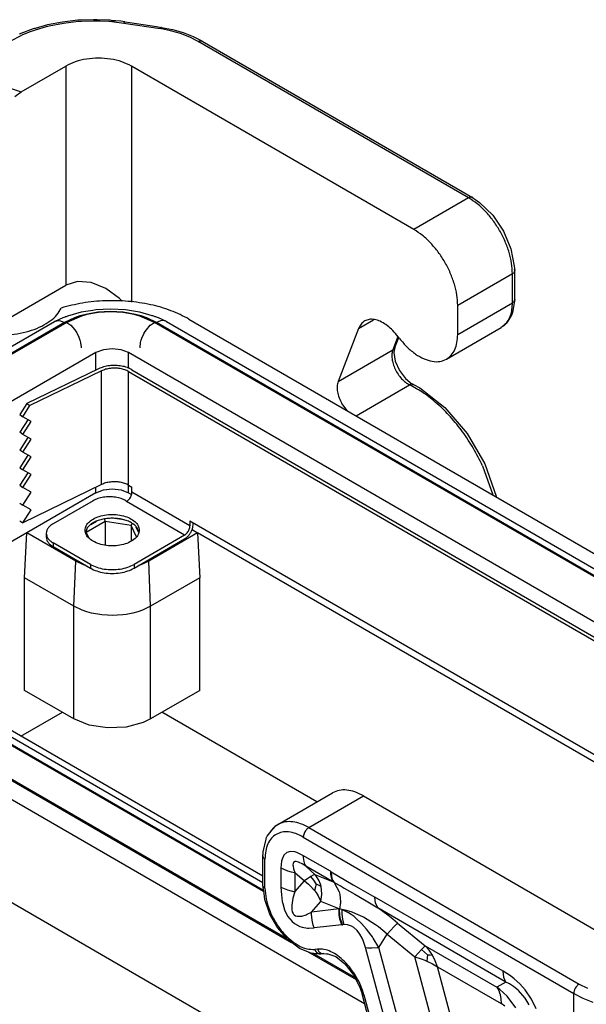
# Model space of a CAD drawing. Units: millimetres. Extents: x -297 to 0, y 0 to 210.
# Drawn here: x -55 to -36, y 142 to 174 of the extents above; entities that cross this region are included whole.
import ezdxf

# ---------------------------------------------------------------- set-up
doc = ezdxf.new("R2010")
doc.units = ezdxf.units.MM

msp = doc.modelspace()

# ---------------------------------------------------------------- linework, layer by layer
at = {"color": 2, "linetype": 'Continuous'}
for p, q in [((-52.706, 173.971), (-53.206, 173.915)), ((-52.685, 173.973), (-52.706, 173.971)), ((-52.688, 173.939), (-52.591, 173.946)), ((-52.199, 173.99), (-52.685, 173.973)), ((-52.591, 173.946), (-52.199, 173.957)), ((-52.155, 173.99), (-52.199, 173.99)), ((-52.199, 173.957), (-52.003, 173.954)), ((-52.089, 173.986), (-52.155, 173.99)), ((-51.692, 173.971), (-52.089, 173.986)), ((-52.003, 173.954), (-51.71, 173.939)), ((-51.67, 173.97), (-51.692, 173.971)), ((-51.586, 173.959), (-51.67, 173.97)), ((-51.532, 173.959), (-51.586, 173.959)), ((-51.496, 173.957), (-51.532, 173.959)), ((-51.315, 173.94), (-51.496, 173.957)), ((-54.15, 173.692), (-54.55, 173.541)), ((-54.241, 173.607), (-54.074, 173.667)), ((-54.103, 173.706), (-54.15, 173.692)), ((-54.091, 173.709), (-54.103, 173.706)), ((-53.69, 173.821), (-54.091, 173.709)), ((-54.074, 173.667), (-53.724, 173.77)), ((-53.724, 173.77), (-53.634, 173.792)), ((-53.206, 173.915), (-53.69, 173.821)), ((-53.634, 173.792), (-53.169, 173.883)), ((-53.169, 173.883), (-52.688, 173.939)), ((-51.71, 173.939), (-51.612, 173.931)), ((-51.612, 173.931), (-51.228, 173.883)), ((-51.19, 173.926), (-51.315, 173.94)), ((-51.228, 173.883), (-51.211, 173.914)), ((-51.228, 173.883), (-50.053, 173.701)), ((-51.211, 173.914), (-51.204, 173.921)), ((-51.204, 173.921), (-51.194, 173.926)), ((-51.194, 173.926), (-51.193, 173.927)), ((-51.19, 173.926), (-51.034, 173.901)), ((-51.034, 173.901), (-50.603, 173.831)), ((-50.603, 173.831), (-50.171, 173.768)), ((-50.171, 173.768), (-50.015, 173.743)), ((-50.035, 173.732), (-50.053, 173.701)), ((-49.712, 173.634), (-50.053, 173.701)), ((-50.029, 173.738), (-50.035, 173.732)), ((-50.018, 173.744), (-50.029, 173.738)), ((-50.017, 173.744), (-50.018, 173.744)), ((-50.015, 173.743), (-50.017, 173.744)), ((-50.015, 173.743), (-49.888, 173.715)), ((-50.015, 173.743), (-50.015, 173.743)), ((-50.015, 173.743), (-50.015, 173.743)), ((-50.015, 173.743), (-50.015, 173.743)), ((-50.007, 173.74), (-50.015, 173.743)), ((-49.888, 173.715), (-49.655, 173.669)), ((-49.389, 173.542), (-49.712, 173.634)), ((-49.655, 173.669), (-49.311, 173.572)), ((-54.851, 173.322), (-54.559, 173.474)), ((-54.581, 173.529), (-54.587, 173.526)), ((-54.562, 173.536), (-54.581, 173.529)), ((-54.55, 173.541), (-54.562, 173.536)), ((-54.559, 173.474), (-54.482, 173.509)), ((-54.482, 173.509), (-54.241, 173.607)), ((-49.09, 173.426), (-49.389, 173.542)), ((-49.311, 173.572), (-48.99, 173.449)), ((-48.82, 173.289), (-49.09, 173.426)), ((-48.99, 173.449), (-48.704, 173.306)), ((-48.82, 173.289), (-48.771, 173.31)), ((-48.771, 173.31), (-48.755, 173.313)), ((-48.755, 173.313), (-48.723, 173.312)), ((-48.723, 173.312), (-48.696, 173.302)), ((-40.09, 168.237), (-48.82, 173.289)), ((-48.704, 173.306), (-48.695, 173.302)), ((-48.696, 173.302), (-48.695, 173.302)), ((-48.695, 173.302), (-40.499, 168.558)), ((-54.54, 171.66), (-53.101, 172.493)), ((-53.101, 172.493), (-53.101, 165.418)), ((-50.979, 172.493), (-50.979, 164.869)), ((-41.858, 167.213), (-50.979, 172.493)), ((-56.558, 172.334), (-54.54, 171.66)), ((-54.741, 171.513), (-54.54, 171.66)), ((-40.499, 168.558), (-39.965, 168.249)), ((-40.09, 168.237), (-41.858, 167.213)), ((-39.965, 168.249), (-39.952, 168.24)), ((-39.965, 168.249), (-39.965, 168.249)), ((-39.965, 168.249), (-39.965, 168.249)), ((-39.952, 168.24), (-39.92, 168.216)), ((-39.92, 168.216), (-39.889, 168.192)), ((-39.889, 168.192), (-39.739, 168.087)), ((-39.739, 168.087), (-39.313, 167.676)), ((-39.313, 167.676), (-38.965, 167.163)), ((-38.965, 167.163), (-38.724, 166.595)), ((-38.724, 166.595), (-38.616, 166.026)), ((-38.616, 166.026), (-38.613, 165.954)), ((-38.676, 165.787), (-40.444, 164.764)), ((-38.676, 164.849), (-38.676, 165.787)), ((-38.613, 165.954), (-38.603, 165.889)), ((-38.611, 165.852), (-38.603, 165.889)), ((-38.603, 164.952), (-38.603, 165.889)), ((-38.603, 165.889), (-38.603, 165.889)), ((-38.603, 165.889), (-38.603, 165.889)), ((-38.603, 165.889), (-38.603, 165.889)), ((-62.545, 159.952), (-53.101, 165.418)), ((-52.721, 165.536), (-53.101, 165.418)), ((-52.275, 165.498), (-52.721, 165.536)), ((-51.806, 165.309), (-52.275, 165.498)), ((-51.359, 164.986), (-51.806, 165.309)), ((-51.281, 164.898), (-51.359, 164.986)), ((-40.444, 163.826), (-38.676, 164.849)), ((-40.444, 163.826), (-40.444, 164.764)), ((-38.634, 164.793), (-38.67, 164.525)), ((-38.603, 164.952), (-38.634, 164.793)), ((-53.043, 164.414), (-53.087, 164.393)), ((-52.593, 164.418), (-53.064, 164.216)), ((-52.673, 164.519), (-53.043, 164.414)), ((-52.64, 164.422), (-52.817, 164.361)), ((-52.636, 164.531), (-52.673, 164.519)), ((-52.454, 164.473), (-52.64, 164.422)), ((-52.598, 164.542), (-52.636, 164.531)), ((-52.226, 164.603), (-52.598, 164.542)), ((-52.416, 164.467), (-52.593, 164.418)), ((-52.061, 164.542), (-52.454, 164.473)), ((-52.041, 164.533), (-52.416, 164.467)), ((-52.131, 164.619), (-52.226, 164.603)), ((-51.651, 164.645), (-52.131, 164.619)), ((-51.651, 164.566), (-52.061, 164.542)), ((-51.651, 164.555), (-52.041, 164.533)), ((-51.172, 164.619), (-51.651, 164.645)), ((-51.242, 164.542), (-51.651, 164.566)), ((-51.261, 164.533), (-51.651, 164.555)), ((-50.886, 164.467), (-51.261, 164.533)), ((-50.848, 164.473), (-51.242, 164.542)), ((-50.785, 164.556), (-51.172, 164.619)), ((-50.709, 164.418), (-50.886, 164.467)), ((-50.662, 164.422), (-50.848, 164.473)), ((-50.704, 164.542), (-50.785, 164.556)), ((-50.238, 164.216), (-50.709, 164.418)), ((-50.31, 164.429), (-50.704, 164.542)), ((-50.486, 164.361), (-50.662, 164.422)), ((-50.284, 164.422), (-50.31, 164.429)), ((-50.26, 164.414), (-50.284, 164.422)), ((-50.216, 164.393), (-50.26, 164.414)), ((-38.697, 164.472), (-38.825, 164.256)), ((-38.681, 164.504), (-38.697, 164.472)), ((-38.67, 164.525), (-38.681, 164.504)), ((-61.709, 159.468), (-53.46, 164.242)), ((-53.135, 164.21), (-61.518, 159.357)), ((-53.064, 164.216), (-61.489, 159.34)), ((-53.453, 164.246), (-53.46, 164.242)), ((-53.46, 164.243), (-53.459, 164.243)), ((-53.46, 164.242), (-53.46, 164.243)), ((-53.459, 164.243), (-53.392, 164.268)), ((-53.195, 164.365), (-53.453, 164.246)), ((-53.392, 164.268), (-53.31, 164.271)), ((-53.31, 164.271), (-53.264, 164.263)), ((-53.264, 164.263), (-53.135, 164.21)), ((-53.131, 164.388), (-53.195, 164.365)), ((-52.817, 164.361), (-53.135, 164.21)), ((-53.114, 164.392), (-53.131, 164.388)), ((-53.087, 164.393), (-53.114, 164.392)), ((-53.064, 164.216), (-52.935, 164.12)), ((-52.935, 164.12), (-52.807, 163.976)), ((-50.496, 163.976), (-50.368, 164.12)), ((-50.168, 164.21), (-50.486, 164.361)), ((-50.368, 164.12), (-50.238, 164.216)), ((-22.76, 148.312), (-50.238, 164.216)), ((-50.188, 164.392), (-50.216, 164.393)), ((-50.171, 164.388), (-50.188, 164.392)), ((-50.107, 164.365), (-50.171, 164.388)), ((-50.038, 164.263), (-50.168, 164.21)), ((-22.73, 148.33), (-50.168, 164.21)), ((-49.849, 164.246), (-50.107, 164.365)), ((-49.993, 164.271), (-50.038, 164.263)), ((-49.91, 164.268), (-49.993, 164.271)), ((-49.843, 164.243), (-49.91, 164.268)), ((-49.842, 164.242), (-49.849, 164.246)), ((-49.843, 164.243), (-49.843, 164.243)), ((-49.842, 164.242), (-49.843, 164.243)), ((-49.842, 164.242), (-22.539, 148.44)), ((-49.123, 164.323), (-22.11, 148.688)), ((-43.645, 164.016), (-43.162, 164.295)), ((-38.983, 164.091), (-39.013, 164.07)), ((-38.884, 164.18), (-38.983, 164.091)), ((-38.825, 164.256), (-38.884, 164.18)), ((-52.807, 163.976), (-52.739, 163.873)), ((-52.739, 163.873), (-52.732, 163.861)), ((-52.732, 163.861), (-52.672, 163.737)), ((-50.63, 163.737), (-50.57, 163.861)), ((-50.57, 163.861), (-50.563, 163.873)), ((-50.563, 163.873), (-50.496, 163.976)), ((-43.645, 164.016), (-44.306, 162.304)), ((-42.319, 163.689), (-42.41, 163.805)), ((-40.804, 163.028), (-39.037, 164.051)), ((-39.013, 164.07), (-39.037, 164.051)), ((-39.006, 164.07), (-39.037, 164.051)), ((-52.672, 163.737), (-52.639, 163.642)), ((-52.639, 163.642), (-52.631, 163.614)), ((-52.631, 163.614), (-52.618, 163.555)), ((-52.618, 163.555), (-52.604, 163.419)), ((-50.698, 163.419), (-50.685, 163.555)), ((-50.685, 163.555), (-50.671, 163.614)), ((-50.671, 163.614), (-50.663, 163.642)), ((-50.663, 163.642), (-50.63, 163.737)), ((-42.372, 163.757), (-42.538, 163.327)), ((-42.471, 163.403), (-42.347, 163.724)), ((-52.129, 163.237), (-60.175, 158.58)), ((-52.604, 163.419), (-52.605, 163.413)), ((-52.605, 163.413), (-52.605, 163.397)), ((-51.885, 163.331), (-52.129, 163.237)), ((-52.129, 162.672), (-52.129, 163.237)), ((-51.598, 163.364), (-51.885, 163.331)), ((-51.311, 163.331), (-51.598, 163.364)), ((-51.068, 163.237), (-51.311, 163.331)), ((-51.068, 162.728), (-51.068, 163.237)), ((-24.021, 147.583), (-51.068, 163.237)), ((-50.698, 163.397), (-50.698, 163.419)), ((-44.306, 162.304), (-42.538, 163.327)), ((-42.491, 163.318), (-42.506, 163.239)), ((-42.506, 163.239), (-42.46, 162.965)), ((-42.481, 163.34), (-42.491, 163.318)), ((-42.471, 163.403), (-42.481, 163.34)), ((-42.46, 162.965), (-42.328, 162.665)), ((-52.042, 162.714), (-54.355, 161.591)), ((-51.945, 162.648), (-54.258, 161.525)), ((-51.945, 158.978), (-51.945, 162.648)), ((-51.068, 158.956), (-51.068, 162.626)), ((-51.068, 162.626), (-24.549, 147.277)), ((-50.962, 162.687), (-24.442, 147.338)), ((-42.328, 162.665), (-42.134, 162.4)), ((-43.723, 161.197), (-41.998, 162.196)), ((-42.134, 162.4), (-41.988, 162.281)), ((-41.988, 162.281), (-41.919, 162.223)), ((-41.919, 162.223), (-41.897, 162.212)), ((-41.897, 162.212), (-41.884, 162.211)), ((-41.884, 162.211), (-41.88, 162.211)), ((-41.88, 162.211), (-41.875, 162.208)), ((-41.875, 162.208), (-41.875, 162.208)), ((-41.875, 162.208), (-41.671, 162.101)), ((-41.671, 162.101), (-40.857, 161.471)), ((-54.355, 161.591), (-54.584, 161.235)), ((-54.355, 161.591), (-54.258, 161.525)), ((-44.017, 161.368), (-44.183, 161.591)), ((-54.584, 161.235), (-54.488, 161.168)), ((-54.488, 161.168), (-54.258, 161.525)), ((-40.857, 161.471), (-40.139, 160.629)), ((-54.321, 161.072), (-54.584, 160.664)), ((-54.22, 161.013), (-54.488, 161.168)), ((-54.488, 160.598), (-54.22, 161.013)), ((-54.488, 160.598), (-54.584, 160.664)), ((-54.22, 160.442), (-54.488, 160.598)), ((-40.139, 160.629), (-39.57, 159.643)), ((-54.321, 160.501), (-54.584, 160.093)), ((-54.488, 160.027), (-54.22, 160.442)), ((-54.488, 160.027), (-54.584, 160.093)), ((-54.22, 159.872), (-54.488, 160.027)), ((-54.321, 159.93), (-54.584, 159.522)), ((-54.488, 159.456), (-54.22, 159.872)), ((-39.57, 159.643), (-39.2, 158.601)), ((-54.584, 159.522), (-54.488, 159.456)), ((-54.321, 159.359), (-54.584, 158.952)), ((-54.22, 159.301), (-54.488, 159.456)), ((-39.642, 159.581), (-39.312, 158.645)), ((-54.488, 158.885), (-54.22, 159.301)), ((-54.584, 158.952), (-54.488, 158.885)), ((-51.945, 158.978), (-54.488, 157.743)), ((-54.22, 158.73), (-54.488, 158.885)), ((-54.488, 158.314), (-54.22, 158.73)), ((-52.129, 158.712), (-54.356, 157.423)), ((-52.129, 158.712), (-52.129, 158.889)), ((-52.129, 158.712), (-51.885, 158.806)), ((-51.885, 158.806), (-51.598, 158.84)), ((-51.598, 158.84), (-51.311, 158.806)), ((-51.311, 158.806), (-51.068, 158.712)), ((-51.068, 158.712), (-51.068, 158.956)), ((-51.068, 158.956), (-50.962, 158.895)), ((-51.068, 158.712), (-50.973, 158.658)), ((-50.962, 158.732), (-50.962, 158.895)), ((-49.088, 157.647), (-50.962, 158.732)), ((-54.584, 158.381), (-54.488, 158.314)), ((-52.217, 158.456), (-53.507, 157.709)), ((-51.156, 158.456), (-51.124, 158.437)), ((-49.265, 157.341), (-51.139, 158.425)), ((-39.2, 158.601), (-39.197, 158.578)), ((-54.22, 158.159), (-54.488, 158.314)), ((-54.488, 157.743), (-54.22, 158.159)), ((-52.836, 158.098), (-52.839, 158.096)), ((-52.836, 158.098), (-52.837, 158.097)), ((-52.831, 158.101), (-52.836, 158.098)), ((-52.833, 158.1), (-52.836, 158.098)), ((-54.584, 157.81), (-54.488, 157.743)), ((-51.822, 157.785), (-52.435, 157.43)), ((-52.11, 157.782), (-52.288, 157.679)), ((-51.822, 157.785), (-51.838, 157.861)), ((-51.822, 157.785), (-51.822, 157.024)), ((-50.986, 157.655), (-51.822, 157.785)), ((-51.218, 157.833), (-51.526, 157.88)), ((-49.088, 157.81), (-49.088, 157.647)), ((-49.088, 157.81), (-27.719, 145.442)), ((-48.982, 157.708), (-48.982, 157.749)), ((-54.356, 157.423), (-57.171, 155.794)), ((-54.427, 155.968), (-54.356, 157.423)), ((-52.775, 156.508), (-54.356, 157.423)), ((-52.407, 157.576), (-52.452, 157.443)), ((-52.435, 157.43), (-52.452, 157.445)), ((-52.435, 157.43), (-52.361, 157.271)), ((-50.949, 157.714), (-50.986, 157.655)), ((-50.816, 157.288), (-50.986, 157.655)), ((-50.986, 157.655), (-50.986, 157.144)), ((-50.745, 157.441), (-50.82, 157.602)), ((-50.744, 157.443), (-50.79, 157.576)), ((-48.84, 157.423), (-50.421, 156.508)), ((-49.022, 157.528), (-48.84, 157.423)), ((-48.84, 157.423), (-48.77, 155.968)), ((-27.929, 145.32), (-48.84, 157.423)), ((-53.727, 157.402), (-53.727, 157.28)), ((-53.727, 157.28), (-53.727, 157.28)), ((-52.305, 156.4), (-53.507, 157.095)), ((-53.507, 157.095), (-53.507, 156.973)), ((-49.265, 157.341), (-50.891, 156.4)), ((-50.891, 156.277), (-49.265, 157.219)), ((-53.507, 156.973), (-52.305, 156.277)), ((-52.836, 155.047), (-52.775, 156.508)), ((-52.524, 156.387), (-52.775, 156.508)), ((-50.421, 156.508), (-50.672, 156.387)), ((-50.361, 155.047), (-50.421, 156.508)), ((-52.45, 156.361), (-52.524, 156.387)), ((-52.305, 156.4), (-52.305, 156.277)), ((-50.891, 156.4), (-50.891, 156.277)), ((-50.672, 156.387), (-50.746, 156.361)), ((-52.836, 155.047), (-54.427, 155.968)), ((-54.427, 152.33), (-54.427, 155.968)), ((-48.77, 155.968), (-50.361, 155.047)), ((-48.77, 152.33), (-48.77, 155.968)), ((-52.57, 154.921), (-52.836, 155.047)), ((-52.836, 151.409), (-52.836, 155.047)), ((-52.423, 154.87), (-52.57, 154.921)), ((-52.338, 154.845), (-52.423, 154.87)), ((-50.773, 154.87), (-50.929, 154.827)), ((-50.626, 154.921), (-50.773, 154.87)), ((-50.594, 154.933), (-50.626, 154.921)), ((-50.361, 155.047), (-50.594, 154.933)), ((-50.361, 151.409), (-50.361, 155.047)), ((-52.268, 154.827), (-52.338, 154.845)), ((-51.939, 154.77), (-52.268, 154.827)), ((-51.751, 154.754), (-51.939, 154.77)), ((-51.598, 154.75), (-51.751, 154.754)), ((-51.257, 154.77), (-51.598, 154.75)), ((-51.145, 154.785), (-51.257, 154.77)), ((-50.929, 154.827), (-51.145, 154.785)), ((-46.739, 146.329), (-58.198, 152.961)), ((-58.601, 152.727), (-46.709, 145.844)), ((-58.572, 152.744), (-46.714, 145.882)), ((-46.739, 146.117), (-58.381, 152.855)), ((-60.929, 152.33), (-43.454, 142.216)), ((-59.926, 152.363), (-45.807, 144.191)), ((-52.836, 151.409), (-54.427, 152.33)), ((-48.77, 152.33), (-50.361, 151.409)), ((-59.745, 152.304), (-45.967, 144.33)), ((-54.545, 150.847), (-53.205, 151.623)), ((-52.338, 151.208), (-52.836, 151.409)), ((-50.361, 151.409), (-50.594, 151.296)), ((-44.99, 148.728), (-49.992, 151.623)), ((-51.751, 151.116), (-52.338, 151.208)), ((-51.145, 151.147), (-51.751, 151.116)), ((-50.594, 151.296), (-51.145, 151.147)), ((-46.254, 147.997), (-44.486, 149.02)), ((-45.252, 147.897), (-43.484, 148.92)), ((-43.484, 148.92), (-34.362, 143.64)), ((-46.426, 147.836), (-46.3, 147.964)), ((-46.3, 147.964), (-46.254, 147.997)), ((-45.252, 147.897), (-36.522, 142.844)), ((-46.632, 147.523), (-46.615, 147.584)), ((-46.615, 147.584), (-46.607, 147.603)), ((-46.607, 147.603), (-46.595, 147.622)), ((-46.595, 147.622), (-46.426, 147.836)), ((-45.429, 147.59), (-36.699, 142.538)), ((-46.726, 147.115), (-46.632, 147.523)), ((-57.544, 147.039), (-45.378, 139.998)), ((-46.739, 146.982), (-46.728, 147.058)), ((-46.739, 146.044), (-46.739, 146.982)), ((-46.728, 147.058), (-46.726, 147.115)), ((-46.059, 147.004), (-46.114, 146.881)), ((-45.965, 147.094), (-46.059, 147.004)), ((-45.841, 147.129), (-45.965, 147.094)), ((-45.706, 147.114), (-45.841, 147.129)), ((-45.639, 147.094), (-45.706, 147.114)), ((-45.441, 147.001), (-45.639, 147.094)), ((-45.441, 147.001), (-45.417, 146.804)), ((-44.552, 146.486), (-45.441, 147.001)), ((-46.666, 145.942), (-46.666, 146.879)), ((-46.13, 146.812), (-46.149, 146.594)), ((-46.114, 146.881), (-46.13, 146.812)), ((-45.759, 146.747), (-45.764, 146.685)), ((-45.764, 146.685), (-45.761, 146.657)), ((-45.761, 146.657), (-45.743, 146.571)), ((-45.747, 146.775), (-45.759, 146.747)), ((-45.692, 146.807), (-45.747, 146.775)), ((-45.657, 146.806), (-45.692, 146.807)), ((-45.586, 146.786), (-45.657, 146.806)), ((-45.557, 146.774), (-45.586, 146.786)), ((-45.469, 146.728), (-45.557, 146.774)), ((-45.347, 146.648), (-45.469, 146.728)), ((-45.417, 146.804), (-45.387, 146.719)), ((-45.387, 146.719), (-45.347, 146.648)), ((-44.457, 146.133), (-45.347, 146.648)), ((-45.347, 146.648), (-45.042, 146.377)), ((-46.149, 146.594), (-46.149, 145.977)), ((-46.149, 146.594), (-45.941, 146.503)), ((-45.941, 146.503), (-45.824, 146.469)), ((-45.824, 146.469), (-45.7, 146.445)), ((-45.743, 146.571), (-45.7, 146.445)), ((-45.7, 146.445), (-45.7, 145.827)), ((-45.7, 146.445), (-45.395, 146.174)), ((-45.188, 146.322), (-45.286, 146.258)), ((-45.106, 146.362), (-45.188, 146.322)), ((-45.091, 146.204), (-45.188, 146.322)), ((-45.042, 146.377), (-45.106, 146.362)), ((-44.457, 146.133), (-45.042, 146.377)), ((-45.02, 146.352), (-45.042, 146.377)), ((-44.923, 146.204), (-45.02, 146.352)), ((-44.552, 146.486), (-44.55, 146.434)), ((-44.528, 146.472), (-44.552, 146.486)), ((-44.55, 146.434), (-44.546, 146.383)), ((-44.546, 146.383), (-44.538, 146.335)), ((-44.538, 146.335), (-44.528, 146.289)), ((-44.528, 146.472), (-44.527, 146.421)), ((-44.528, 146.472), (-43.823, 146.049)), ((-44.528, 146.289), (-44.514, 146.245)), ((-44.527, 146.421), (-44.523, 146.371)), ((-44.523, 146.371), (-44.516, 146.323)), ((-44.516, 146.323), (-44.505, 146.277)), ((-46.697, 145.767), (-46.739, 146.044)), ((-46.731, 146.006), (-46.739, 146.044)), ((-46.149, 145.977), (-45.941, 145.885)), ((-46.149, 145.977), (-46.137, 145.723)), ((-45.7, 145.827), (-45.395, 146.174)), ((-45.286, 146.258), (-45.395, 146.174)), ((-45.395, 146.174), (-45.26, 146.068)), ((-45.26, 146.068), (-45.221, 146.033)), ((-45.221, 146.033), (-45.069, 145.87)), ((-45.012, 146.078), (-45.091, 146.204)), ((-45.033, 145.98), (-45.069, 145.87)), ((-45.012, 146.078), (-45.033, 145.98)), ((-45.012, 146.078), (-44.928, 146.04)), ((-44.928, 146.04), (-44.851, 145.993)), ((-44.872, 146.074), (-44.923, 146.204)), ((-44.851, 145.993), (-44.872, 146.074)), ((-44.829, 145.758), (-44.851, 145.993)), ((-44.514, 146.245), (-44.498, 146.205)), ((-44.505, 146.277), (-44.492, 146.234)), ((-44.498, 146.205), (-44.479, 146.167)), ((-44.492, 146.234), (-44.476, 146.194)), ((-44.479, 146.167), (-44.457, 146.133)), ((-44.476, 146.194), (-44.458, 146.156)), ((-44.458, 146.156), (-44.436, 146.122)), ((-44.436, 146.122), (-44.457, 146.133)), ((-44.436, 146.122), (-44.418, 146.101)), ((-44.436, 146.122), (-44.211, 146.003)), ((-44.418, 146.101), (-44.27, 145.822)), ((-44.211, 146.003), (-44.109, 145.947)), ((-43.823, 146.049), (-43.649, 145.95)), ((-46.674, 145.579), (-46.697, 145.767)), ((-46.137, 145.723), (-46.107, 145.507)), ((-45.941, 145.885), (-45.824, 145.851)), ((-45.824, 145.851), (-45.7, 145.827)), ((-45.7, 145.827), (-45.763, 145.614)), ((-45.069, 145.87), (-45.015, 145.799)), ((-45.015, 145.799), (-44.946, 145.694)), ((-44.946, 145.694), (-44.859, 145.515)), ((-44.859, 145.515), (-44.83, 145.733)), ((-44.83, 145.733), (-44.829, 145.758)), ((-44.27, 145.822), (-44.249, 145.741)), ((-44.249, 145.741), (-44.227, 145.505)), ((-44.109, 145.947), (-43.76, 145.748)), ((-43.76, 145.748), (-43.449, 145.566)), ((-43.649, 145.95), (-43.118, 145.656)), ((-38.981, 143.262), (-43.118, 145.656)), ((-43.094, 145.459), (-43.118, 145.656)), ((-46.509, 145.105), (-46.674, 145.579)), ((-46.107, 145.507), (-46.094, 145.446)), ((-46.094, 145.446), (-46.033, 145.244)), ((-45.763, 145.614), (-45.801, 145.394)), ((-45.801, 145.394), (-45.8, 145.245)), ((-45.164, 145.168), (-44.859, 145.515)), ((-44.275, 145.27), (-44.859, 145.515)), ((-44.228, 145.481), (-44.256, 145.268)), ((-44.227, 145.505), (-44.228, 145.481)), ((-43.449, 145.566), (-43.394, 145.533)), ((-43.394, 145.533), (-43.023, 145.303)), ((-43.091, 145.448), (-43.094, 145.459)), ((-43.023, 145.303), (-43.091, 145.448)), ((-46.252, 144.66), (-46.509, 145.105)), ((-46.033, 145.244), (-45.934, 145.041)), ((-45.934, 145.041), (-45.868, 144.948)), ((-45.8, 145.245), (-45.784, 145.176)), ((-45.784, 145.176), (-45.761, 145.124)), ((-45.761, 145.124), (-45.745, 145.102)), ((-45.745, 145.102), (-45.727, 145.082)), ((-45.727, 145.082), (-45.686, 145.053)), ((-45.686, 145.053), (-45.674, 145.048)), ((-45.674, 145.048), (-45.631, 145.035)), ((-45.631, 145.035), (-45.512, 145.034)), ((-45.512, 145.034), (-45.478, 145.04)), ((-45.478, 145.04), (-45.335, 145.086)), ((-45.335, 145.086), (-45.308, 145.097)), ((-45.308, 145.097), (-45.164, 145.168)), ((-45.165, 145.107), (-45.164, 145.168)), ((-45.147, 144.907), (-45.165, 145.107)), ((-44.275, 145.27), (-45.164, 145.168)), ((-44.273, 145.14), (-44.275, 145.27)), ((-44.275, 145.27), (-44.256, 145.268)), ((-44.267, 145.075), (-44.273, 145.14)), ((-44.257, 145.01), (-44.267, 145.075)), ((-44.245, 144.946), (-44.257, 145.01)), ((-44.256, 145.204), (-44.256, 145.268)), ((-44.223, 145.26), (-44.256, 145.268)), ((-44.253, 145.139), (-44.256, 145.204)), ((-44.247, 145.074), (-44.253, 145.139)), ((-44.237, 145.01), (-44.247, 145.074)), ((-44.225, 144.946), (-44.237, 145.01)), ((-44.19, 145.252), (-44.223, 145.26)), ((-44.19, 145.252), (-44.189, 145.128)), ((-44.082, 145.229), (-44.19, 145.252)), ((-43.968, 145.144), (-44.19, 145.252)), ((-44.189, 145.128), (-44.177, 145.004)), ((-43.887, 145.173), (-44.082, 145.229)), ((-43.888, 145.093), (-43.968, 145.144)), ((-43.791, 145.023), (-43.888, 145.093)), ((-43.856, 145.163), (-43.887, 145.173)), ((-43.732, 145.116), (-43.856, 145.163)), ((-43.721, 144.966), (-43.791, 145.023)), ((-43.508, 145.012), (-43.732, 145.116)), ((-43.486, 145), (-43.508, 145.012)), ((-42.863, 145.187), (-43.023, 145.303)), ((-38.887, 142.909), (-43.023, 145.303)), ((-42.702, 145.066), (-42.863, 145.187)), ((-42.543, 144.941), (-42.702, 145.066)), ((-45.868, 144.948), (-45.793, 144.867)), ((-45.793, 144.867), (-45.713, 144.8)), ((-45.713, 144.8), (-45.539, 144.706)), ((-45.539, 144.706), (-45.47, 144.683)), ((-45.107, 144.743), (-45.147, 144.907)), ((-45.077, 144.658), (-45.107, 144.743)), ((-44.187, 144.761), (-45.077, 144.658)), ((-44.228, 144.882), (-44.245, 144.946)), ((-44.218, 144.846), (-44.228, 144.882)), ((-44.208, 144.884), (-44.225, 144.946)), ((-44.209, 144.821), (-44.218, 144.846)), ((-44.187, 144.761), (-44.209, 144.821)), ((-44.189, 144.822), (-44.208, 144.884)), ((-44.167, 144.763), (-44.189, 144.822)), ((-44.187, 144.761), (-44.167, 144.763)), ((-44.177, 145.004), (-44.152, 144.883)), ((-44.142, 144.765), (-44.167, 144.763)), ((-44.152, 144.883), (-44.117, 144.767)), ((-44.117, 144.767), (-44.142, 144.765)), ((-43.998, 144.758), (-44.117, 144.767)), ((-43.902, 144.729), (-43.998, 144.758)), ((-43.875, 144.717), (-43.902, 144.729)), ((-43.794, 144.669), (-43.875, 144.717)), ((-43.55, 144.806), (-43.721, 144.966)), ((-43.386, 144.622), (-43.55, 144.806)), ((-43.097, 144.762), (-43.486, 145)), ((-42.998, 144.69), (-43.097, 144.762)), ((-42.718, 144.459), (-42.998, 144.69)), ((-42.606, 144.587), (-42.509, 144.693)), ((-42.385, 144.814), (-42.543, 144.941)), ((-42.509, 144.693), (-42.473, 144.73)), ((-42.473, 144.73), (-42.434, 144.77)), ((-42.434, 144.77), (-42.385, 144.814)), ((-42.385, 144.814), (-41.493, 144.082)), ((-45.924, 144.28), (-46.252, 144.66)), ((-45.47, 144.683), (-45.294, 144.653)), ((-45.294, 144.653), (-45.246, 144.65)), ((-45.246, 144.65), (-45.077, 144.658)), ((-43.69, 144.578), (-43.794, 144.669)), ((-43.599, 144.46), (-43.69, 144.578)), ((-43.523, 144.324), (-43.599, 144.46)), ((-43.237, 144.426), (-43.386, 144.622)), ((-43.198, 144.37), (-43.237, 144.426)), ((-43.169, 144.326), (-43.198, 144.37)), ((-42.99, 144.029), (-42.718, 144.459)), ((-42.718, 144.459), (-42.606, 144.587)), ((-42.718, 144.459), (-41.825, 143.727)), ((-45.55, 143.998), (-45.924, 144.28)), ((-43.492, 144.252), (-43.523, 144.324)), ((-43.417, 144.027), (-43.492, 144.252)), ((-42.99, 144.029), (-43.169, 144.326)), ((-41.493, 144.082), (-41.542, 144.037)), ((-41.493, 144.082), (-39.179, 142.743)), ((-41.368, 143.937), (-41.493, 144.082)), ((-45.15, 143.835), (-45.55, 143.998)), ((-45.289, 143.892), (-43.726, 142.987)), ((-45.085, 143.828), (-45.15, 143.835)), ((-45.102, 143.829), (-43.759, 143.052)), ((-45.01, 143.824), (-45.085, 143.828)), ((-44.968, 143.974), (-45.058, 143.963)), ((-44.853, 143.817), (-45.01, 143.824)), ((-44.762, 143.828), (-44.853, 143.817)), ((-44.762, 143.828), (-44.679, 143.824)), ((-44.679, 143.824), (-44.663, 143.824)), ((-44.663, 143.824), (-44.636, 143.82)), ((-44.636, 143.82), (-44.383, 143.73)), ((-42.181, 139.396), (-43.417, 144.027)), ((-43.417, 144.027), (-43.353, 144.019)), ((-43.353, 144.019), (-43.221, 144.014)), ((-43.221, 144.014), (-43.046, 144.023)), ((-43.046, 144.023), (-42.99, 144.029)), ((-41.754, 139.398), (-42.99, 144.029)), ((-41.712, 143.855), (-41.825, 143.727)), ((-41.616, 143.96), (-41.712, 143.855)), ((-41.581, 143.998), (-41.616, 143.96)), ((-41.516, 143.874), (-41.616, 143.96)), ((-41.542, 144.037), (-41.581, 143.998)), ((-41.424, 143.787), (-41.516, 143.874)), ((-41.424, 143.787), (-41.426, 143.694)), ((-41.424, 143.787), (-41.34, 143.786)), ((-41.302, 143.842), (-41.368, 143.937)), ((-41.34, 143.786), (-41.261, 143.775)), ((-41.261, 143.775), (-41.302, 143.842)), ((-41.17, 143.597), (-41.261, 143.775)), ((-44.383, 143.73), (-44.083, 143.493)), ((-44.083, 143.493), (-43.809, 143.148)), ((-40.704, 139.526), (-41.825, 143.727)), ((-41.825, 143.727), (-41.625, 143.663)), ((-41.625, 143.663), (-41.51, 143.619)), ((-41.51, 143.619), (-41.435, 143.588)), ((-41.426, 143.694), (-41.435, 143.588)), ((-41.435, 143.588), (-41.259, 143.502)), ((-41.259, 143.502), (-41.098, 143.406)), ((-41.098, 143.406), (-41.17, 143.597)), ((-43.809, 143.148), (-43.602, 142.746)), ((-41.098, 143.406), (-39.037, 142.213)), ((-40.064, 139.529), (-41.098, 143.406)), ((-38.741, 143.106), (-38.981, 143.262)), ((-38.957, 143.065), (-38.981, 143.262)), ((-38.619, 143.011), (-38.741, 143.106)), ((-38.887, 142.909), (-39.179, 142.743)), ((-38.954, 143.054), (-38.957, 143.065)), ((-38.887, 142.909), (-38.954, 143.054)), ((-38.776, 142.849), (-38.887, 142.909)), ((-38.704, 142.804), (-38.776, 142.849)), ((-38.646, 142.766), (-38.704, 142.804)), ((-38.442, 142.852), (-38.619, 143.011)), ((-38.265, 142.655), (-38.442, 142.852)), ((-36.587, 142.792), (-36.619, 142.755)), ((-36.571, 142.808), (-36.587, 142.792)), ((-36.522, 142.844), (-36.571, 142.808)), ((-36.522, 142.844), (-36.252, 142.707)), ((-43.602, 142.746), (-43.55, 142.588)), ((-43.55, 142.588), (-43.54, 142.539)), ((-43.54, 142.539), (-42.879, 140.062)), ((-43.475, 142.501), (-42.814, 140.024)), ((-39.085, 142.671), (-39.179, 142.743)), ((-39.179, 142.743), (-39.118, 142.635)), ((-39.118, 142.635), (-39.089, 142.561)), ((-39.089, 142.561), (-39.073, 142.509)), ((-38.849, 142.451), (-39.085, 142.671)), ((-39.073, 142.509), (-39.046, 142.367)), ((-38.484, 142.635), (-38.646, 142.766)), ((-38.412, 142.565), (-38.484, 142.635)), ((-38.27, 142.393), (-38.412, 142.565)), ((-38.064, 142.362), (-38.265, 142.655)), ((-36.692, 142.598), (-36.699, 142.538)), ((-36.699, 142.538), (-36.404, 142.388)), ((-36.699, 134.743), (-36.699, 142.538)), ((-36.686, 142.62), (-36.692, 142.598)), ((-36.67, 142.666), (-36.686, 142.62)), ((-36.647, 142.712), (-36.67, 142.666)), ((-36.619, 142.755), (-36.647, 142.712)), ((-39.046, 142.367), (-39.037, 142.213)), ((-38.926, 142.136), (-39.037, 142.213)), ((-38.57, 142.073), (-38.849, 142.451)), ((-38.141, 142.169), (-38.27, 142.393)), ((-37.91, 142.042), (-38.064, 142.362)), ((-36.404, 142.388), (-36.078, 142.262))]:
    msp.add_line(p, q, dxfattribs=at)
for points, knots in [([(-50.979, 172.493), (-51.082, 172.543), (-51.295, 172.648), (-51.657, 172.727), (-52.04, 172.757), (-52.424, 172.727), (-52.785, 172.648), (-52.999, 172.543), (-53.101, 172.493)], [0, 0, 0, 0, 0.339919, 0.711941, 1.101295, 1.490649, 1.862671, 2.20259, 2.20259, 2.20259, 2.20259]), ([(-39.965, 168.249), (-39.974, 168.253), (-39.992, 168.261), (-40.024, 168.261), (-40.057, 168.254), (-40.079, 168.242), (-40.09, 168.237)], [0, 0, 0, 0, 0.0285412, 0.0591248, 0.0931443, 0.13118, 0.13118, 0.13118, 0.13118]), ([(-38.676, 165.787), (-38.682, 165.899), (-38.693, 166.131), (-38.779, 166.482), (-38.908, 166.837), (-39.084, 167.184), (-39.296, 167.509), (-39.539, 167.799), (-39.801, 168.049), (-39.996, 168.176), (-40.09, 168.237)], [0, 0, 0, 0, 0.335019, 0.696625, 1.077369, 1.468131, 1.858987, 2.240008, 2.602051, 2.937625, 2.937625, 2.937625, 2.937625]), ([(-39.945, 168.234), (-39.948, 168.237), (-39.954, 168.243), (-39.962, 168.247), (-39.965, 168.249)], [0, 0, 0, 0, 0.01261538, 0.02505243, 0.02505243, 0.02505243, 0.02505243]), ([(-40.444, 164.764), (-40.449, 164.876), (-40.461, 165.108), (-40.547, 165.459), (-40.676, 165.814), (-40.852, 166.161), (-41.064, 166.486), (-41.307, 166.776), (-41.568, 167.026), (-41.764, 167.152), (-41.858, 167.213)], [0, 0, 0, 0, 0.335019, 0.696625, 1.077369, 1.468131, 1.858987, 2.240008, 2.602051, 2.937625, 2.937625, 2.937625, 2.937625]), ([(-38.676, 165.787), (-38.662, 165.796), (-38.635, 165.813), (-38.619, 165.84), (-38.611, 165.852)], [0, 0, 0, 0, 0.04976503, 0.09267938, 0.09267938, 0.09267938, 0.09267938]), ([(-38.603, 165.889), (-38.603, 165.896), (-38.604, 165.909), (-38.609, 165.921), (-38.611, 165.927)], [0, 0, 0, 0, 0.01900637, 0.0386346, 0.0386346, 0.0386346, 0.0386346]), ([(-49.123, 164.323), (-49.313, 164.419), (-49.709, 164.62), (-50.373, 164.802), (-51.086, 164.91), (-51.821, 164.926), (-52.549, 164.861), (-53.015, 164.739), (-53.243, 164.679)], [0, 0, 0, 0, 0.637375, 1.327742, 2.054096, 2.795803, 3.530796, 4.23763, 4.23763, 4.23763, 4.23763]), ([(-38.912, 164.147), (-38.876, 164.19), (-38.801, 164.278), (-38.73, 164.447), (-38.683, 164.64), (-38.678, 164.777), (-38.676, 164.849)], [0, 0, 0, 0, 0.1666585, 0.3466022, 0.5434086, 0.7583792, 0.7583792, 0.7583792, 0.7583792]), ([(-38.676, 164.849), (-38.662, 164.858), (-38.635, 164.875), (-38.619, 164.902), (-38.611, 164.914)], [0, 0, 0, 0, 0.04976413, 0.09267781, 0.09267781, 0.09267781, 0.09267781]), ([(-38.611, 164.914), (-38.609, 164.92), (-38.604, 164.932), (-38.603, 164.945), (-38.603, 164.952)], [0, 0, 0, 0, 0.0196297, 0.03863753, 0.03863753, 0.03863753, 0.03863753]), ([(-54.957, 163.812), (-54.826, 163.826), (-54.569, 163.853), (-54.205, 163.95), (-53.878, 164.082), (-53.602, 164.25), (-53.38, 164.444), (-53.287, 164.603), (-53.243, 164.679)], [0, 0, 0, 0, 0.394696, 0.772982, 1.126569, 1.449531, 1.739519, 1.99925, 1.99925, 1.99925, 1.99925]), ([(-42.41, 163.805), (-42.465, 163.869), (-42.571, 163.994), (-42.753, 164.144), (-42.938, 164.253), (-43.122, 164.313), (-43.295, 164.32), (-43.45, 164.269), (-43.575, 164.164), (-43.621, 164.067), (-43.645, 164.016)], [0, 0, 0, 0, 0.253325, 0.490081, 0.704778, 0.895044, 1.063168, 1.217461, 1.371329, 1.538358, 1.538358, 1.538358, 1.538358]), ([(-39.006, 164.07), (-38.99, 164.081), (-38.956, 164.105), (-38.927, 164.133), (-38.912, 164.147)], [0, 0, 0, 0, 0.0606374, 0.1219553, 0.1219553, 0.1219553, 0.1219553]), ([(-40.804, 163.028), (-40.75, 163.067), (-40.638, 163.148), (-40.526, 163.34), (-40.455, 163.57), (-40.448, 163.737), (-40.444, 163.826)], [0, 0, 0, 0, 0.1992414, 0.4125672, 0.6497358, 0.9148632, 0.9148632, 0.9148632, 0.9148632]), ([(-42.319, 163.689), (-42.239, 163.594), (-42.084, 163.412), (-41.817, 163.192), (-41.545, 163.033), (-41.277, 162.948), (-41.02, 162.935), (-40.874, 162.998), (-40.804, 163.028)], [0, 0, 0, 0, 0.371173, 0.717902, 1.03209, 1.310301, 1.556062, 1.781867, 1.781867, 1.781867, 1.781867]), ([(-42.538, 163.327), (-42.55, 163.284), (-42.576, 163.19), (-42.568, 163.035), (-42.532, 162.869), (-42.465, 162.7), (-42.374, 162.539), (-42.262, 162.397), (-42.138, 162.277), (-42.043, 162.222), (-41.998, 162.196)], [0, 0, 0, 0, 0.134884, 0.289307, 0.460664, 0.643401, 0.830349, 1.013798, 1.186483, 1.342652, 1.342652, 1.342652, 1.342652]), ([(-42.538, 163.327), (-42.523, 163.337), (-42.495, 163.357), (-42.479, 163.388), (-42.471, 163.403)], [0, 0, 0, 0, 0.0527121, 0.1027428, 0.1027428, 0.1027428, 0.1027428]), ([(-50.962, 162.687), (-51.013, 162.713), (-51.12, 162.766), (-51.301, 162.808), (-51.493, 162.827), (-51.687, 162.818), (-51.874, 162.784), (-51.987, 162.737), (-52.042, 162.714)], [0, 0, 0, 0, 0.170738, 0.357094, 0.552568, 0.749449, 0.93985, 1.11672, 1.11672, 1.11672, 1.11672]), ([(-51.068, 162.626), (-51.109, 162.646), (-51.196, 162.689), (-51.343, 162.724), (-51.499, 162.74), (-51.657, 162.732), (-51.809, 162.705), (-51.901, 162.666), (-51.945, 162.648)], [0, 0, 0, 0, 0.138725, 0.2901389, 0.4489613, 0.6089272, 0.7636283, 0.9073347, 0.9073347, 0.9073347, 0.9073347]), ([(-44.306, 162.304), (-44.319, 162.254), (-44.348, 162.146), (-44.329, 161.966), (-44.278, 161.775), (-44.215, 161.654), (-44.183, 161.591)], [0, 0, 0, 0, 0.1544418, 0.3338045, 0.5332848, 0.7438294, 0.7438294, 0.7438294, 0.7438294]), ([(-41.908, 162.218), (-41.922, 162.218), (-41.954, 162.218), (-41.983, 162.203), (-41.998, 162.196)], [0, 0, 0, 0, 0.04418186, 0.09427177, 0.09427177, 0.09427177, 0.09427177]), ([(-39.642, 159.581), (-39.736, 159.771), (-39.925, 160.152), (-40.276, 160.679), (-40.664, 161.163), (-41.087, 161.583), (-41.526, 161.937), (-41.845, 162.112), (-41.998, 162.196)], [0, 0, 0, 0, 0.636837, 1.272849, 1.895854, 2.494452, 3.0588, 3.581504, 3.581504, 3.581504, 3.581504]), ([(-41.869, 162.206), (-41.875, 162.209), (-41.887, 162.215), (-41.901, 162.217), (-41.908, 162.218)], [0, 0, 0, 0, 0.02031139, 0.04099678, 0.04099678, 0.04099678, 0.04099678]), ([(-51.068, 158.956), (-51.109, 158.977), (-51.196, 159.02), (-51.343, 159.054), (-51.499, 159.07), (-51.657, 159.062), (-51.809, 159.035), (-51.901, 158.997), (-51.945, 158.978)], [0, 0, 0, 0, 0.138725, 0.2901389, 0.4489613, 0.6089272, 0.7636283, 0.9073347, 0.9073347, 0.9073347, 0.9073347]), ([(-51.139, 158.425), (-51.123, 158.436), (-51.09, 158.458), (-51.048, 158.504), (-51.012, 158.557), (-50.985, 158.614), (-50.966, 158.673), (-50.963, 158.713), (-50.962, 158.732)], [0, 0, 0, 0, 0.0566635, 0.1186847, 0.1835861, 0.2484665, 0.3104277, 0.3670015, 0.3670015, 0.3670015, 0.3670015]), ([(-51.156, 158.456), (-51.207, 158.481), (-51.314, 158.534), (-51.495, 158.573), (-51.687, 158.588), (-51.878, 158.573), (-52.059, 158.534), (-52.166, 158.481), (-52.217, 158.456)], [0, 0, 0, 0, 0.169959, 0.35597, 0.550647, 0.745324, 0.931335, 1.101295, 1.101295, 1.101295, 1.101295]), ([(-50.723, 157.505), (-50.731, 157.554), (-50.747, 157.659), (-50.865, 157.792), (-51.03, 157.899), (-51.239, 157.974), (-51.475, 158.013), (-51.721, 158.013), (-51.957, 157.974), (-52.166, 157.899), (-52.333, 157.792), (-52.445, 157.659), (-52.486, 157.505), (-52.445, 157.35), (-52.333, 157.217), (-52.166, 157.111), (-51.957, 157.035), (-51.721, 156.996), (-51.475, 156.996), (-51.239, 157.035), (-51.03, 157.111), (-50.865, 157.217), (-50.747, 157.35), (-50.731, 157.455), (-50.723, 157.505)], [0, 0, 0, 0, 0.147014, 0.314034, 0.510164, 0.733703, 0.976092, 1.225142, 1.467531, 1.69107, 1.8872, 2.05422, 2.201234, 2.348248, 2.515268, 2.711398, 2.934937, 3.177326, 3.426376, 3.668765, 3.892304, 4.088434, 4.255454, 4.402468, 4.402468, 4.402468, 4.402468]), ([(-51.598, 157.889), (-51.655, 157.887), (-51.768, 157.883), (-51.931, 157.854), (-52.082, 157.808), (-52.214, 157.746), (-52.326, 157.671), (-52.381, 157.607), (-52.407, 157.576)], [0, 0, 0, 0, 0.1709814, 0.3376362, 0.4959859, 0.642778, 0.7759345, 0.8951149, 0.8951149, 0.8951149, 0.8951149]), ([(-50.79, 157.576), (-50.816, 157.607), (-50.87, 157.671), (-50.982, 157.746), (-51.114, 157.808), (-51.265, 157.854), (-51.429, 157.883), (-51.541, 157.887), (-51.598, 157.889)], [0, 0, 0, 0, 0.1191804, 0.2523368, 0.3991289, 0.5574784, 0.7241332, 0.8951145, 0.8951145, 0.8951145, 0.8951145]), ([(-53.507, 157.709), (-53.54, 157.689), (-53.601, 157.65), (-53.671, 157.574), (-53.718, 157.491), (-53.724, 157.431), (-53.727, 157.402)], [0, 0, 0, 0, 0.114134, 0.2162885, 0.3082258, 0.3941282, 0.3941282, 0.3941282, 0.3941282]), ([(-49.265, 157.219), (-49.24, 157.236), (-49.187, 157.271), (-49.121, 157.344), (-49.062, 157.429), (-49.018, 157.521), (-48.988, 157.615), (-48.984, 157.678), (-48.982, 157.708)], [0, 0, 0, 0, 0.0906616, 0.1898956, 0.2937378, 0.3975464, 0.4966843, 0.5872024, 0.5872024, 0.5872024, 0.5872024]), ([(-49.265, 157.341), (-49.249, 157.351), (-49.216, 157.374), (-49.175, 157.419), (-49.138, 157.472), (-49.111, 157.53), (-49.092, 157.589), (-49.089, 157.628), (-49.088, 157.647)], [0, 0, 0, 0, 0.0566635, 0.1186847, 0.1835861, 0.2484665, 0.3104277, 0.3670015, 0.3670015, 0.3670015, 0.3670015]), ([(-53.727, 157.402), (-53.724, 157.374), (-53.718, 157.314), (-53.671, 157.231), (-53.601, 157.155), (-53.54, 157.116), (-53.507, 157.095)], [0, 0, 0, 0, 0.0859024, 0.1778397, 0.2799943, 0.3941284, 0.3941284, 0.3941284, 0.3941284]), ([(-53.727, 157.28), (-53.724, 157.251), (-53.718, 157.192), (-53.671, 157.109), (-53.601, 157.033), (-53.54, 156.994), (-53.507, 156.973)], [0, 0, 0, 0, 0.0859024, 0.1778397, 0.2799943, 0.3941284, 0.3941284, 0.3941284, 0.3941284]), ([(-52.305, 156.4), (-52.237, 156.366), (-52.095, 156.296), (-51.854, 156.243), (-51.598, 156.223), (-51.343, 156.243), (-51.102, 156.296), (-50.959, 156.366), (-50.891, 156.4)], [0, 0, 0, 0, 0.226612, 0.474627, 0.734197, 0.993766, 1.241781, 1.468393, 1.468393, 1.468393, 1.468393]), ([(-52.305, 156.277), (-52.237, 156.244), (-52.095, 156.174), (-51.854, 156.121), (-51.598, 156.101), (-51.343, 156.121), (-51.102, 156.174), (-50.959, 156.244), (-50.891, 156.277)], [0, 0, 0, 0, 0.226612, 0.474627, 0.734197, 0.993766, 1.241781, 1.468393, 1.468393, 1.468393, 1.468393]), ([(-43.484, 148.92), (-43.575, 148.967), (-43.746, 149.056), (-44.016, 149.118), (-44.27, 149.116), (-44.416, 149.051), (-44.486, 149.02)], [0, 0, 0, 0, 0.304966, 0.577655, 0.822766, 1.051562, 1.051562, 1.051562, 1.051562]), ([(-46.292, 147.972), (-46.327, 147.947), (-46.397, 147.894), (-46.45, 147.825), (-46.477, 147.79)], [0, 0, 0, 0, 0.1281951, 0.2604285, 0.2604285, 0.2604285, 0.2604285]), ([(-46.214, 148.018), (-46.221, 148.014), (-46.234, 148.008), (-46.247, 148), (-46.254, 147.997)], [0, 0, 0, 0, 0.0226503, 0.04528313, 0.04528313, 0.04528313, 0.04528313]), ([(-45.252, 147.897), (-45.338, 147.942), (-45.502, 148.027), (-45.758, 148.09), (-46.002, 148.097), (-46.145, 148.044), (-46.214, 148.018)], [0, 0, 0, 0, 0.290581, 0.55193, 0.787669, 1.00677, 1.00677, 1.00677, 1.00677]), ([(-45.252, 147.897), (-45.268, 147.886), (-45.301, 147.864), (-45.342, 147.818), (-45.378, 147.765), (-45.406, 147.707), (-45.425, 147.649), (-45.427, 147.609), (-45.429, 147.59)], [0, 0, 0, 0, 0.0566635, 0.1186847, 0.1835861, 0.2484665, 0.3104277, 0.3670015, 0.3670015, 0.3670015, 0.3670015]), ([(-45.429, 147.59), (-45.508, 147.631), (-45.657, 147.709), (-45.893, 147.765), (-46.113, 147.76), (-46.31, 147.689), (-46.469, 147.555), (-46.584, 147.368), (-46.654, 147.136), (-46.662, 146.968), (-46.666, 146.879)], [0, 0, 0, 0, 0.266254, 0.504394, 0.718483, 0.918274, 1.117923, 1.331634, 1.569266, 1.834984, 1.834984, 1.834984, 1.834984]), ([(-46.739, 146.982), (-46.739, 146.975), (-46.738, 146.962), (-46.733, 146.95), (-46.731, 146.944)], [0, 0, 0, 0, 0.01900644, 0.03863469, 0.03863469, 0.03863469, 0.03863469]), ([(-46.731, 146.944), (-46.723, 146.932), (-46.707, 146.905), (-46.68, 146.888), (-46.666, 146.879)], [0, 0, 0, 0, 0.04291378, 0.09267805, 0.09267805, 0.09267805, 0.09267805]), ([(-46.731, 146.006), (-46.723, 145.994), (-46.707, 145.968), (-46.68, 145.951), (-46.666, 145.942)], [0, 0, 0, 0, 0.04291324, 0.09267675, 0.09267675, 0.09267675, 0.09267675]), ([(-46.666, 145.942), (-46.658, 145.827), (-46.642, 145.588), (-46.528, 145.232), (-46.359, 144.883), (-46.139, 144.564), (-45.884, 144.293), (-45.61, 144.095), (-45.332, 143.967), (-45.145, 143.964), (-45.058, 143.963)], [0, 0, 0, 0, 0.342559, 0.717891, 1.110749, 1.50326, 1.877602, 2.218681, 2.51728, 2.774214, 2.774214, 2.774214, 2.774214]), ([(-45.058, 143.963), (-45.048, 143.941), (-45.027, 143.898), (-44.976, 143.848), (-44.916, 143.817), (-44.874, 143.817), (-44.853, 143.817)], [0, 0, 0, 0, 0.0739477, 0.1433828, 0.2080595, 0.2696315, 0.2696315, 0.2696315, 0.2696315]), ([(-43.475, 142.501), (-43.506, 142.599), (-43.568, 142.799), (-43.712, 143.08), (-43.886, 143.342), (-44.087, 143.572), (-44.305, 143.759), (-44.529, 143.893), (-44.752, 143.976), (-44.899, 143.974), (-44.968, 143.974)], [0, 0, 0, 0, 0.307765, 0.625547, 0.943202, 1.250598, 1.538652, 1.800484, 2.032848, 2.237962, 2.237962, 2.237962, 2.237962]), ([(-44.968, 143.974), (-44.957, 143.952), (-44.937, 143.911), (-44.89, 143.863), (-44.835, 143.831), (-44.794, 143.828), (-44.774, 143.827)], [0, 0, 0, 0, 0.0704107, 0.1367878, 0.1988034, 0.2576804, 0.2576804, 0.2576804, 0.2576804]), ([(-44.774, 143.827), (-44.772, 143.827), (-44.768, 143.827), (-44.764, 143.827), (-44.762, 143.828)], [0, 0, 0, 0, 0.00606943, 0.0121355, 0.0121355, 0.0121355, 0.0121355]), ([(-43.54, 142.539), (-43.534, 142.53), (-43.519, 142.508), (-43.491, 142.504), (-43.475, 142.501)], [0, 0, 0, 0, 0.03126746, 0.07785898, 0.07785898, 0.07785898, 0.07785898])]:
    msp.add_open_spline(points, degree=3, knots=knots, dxfattribs=at)

doc.saveas('drawing.dxf')
